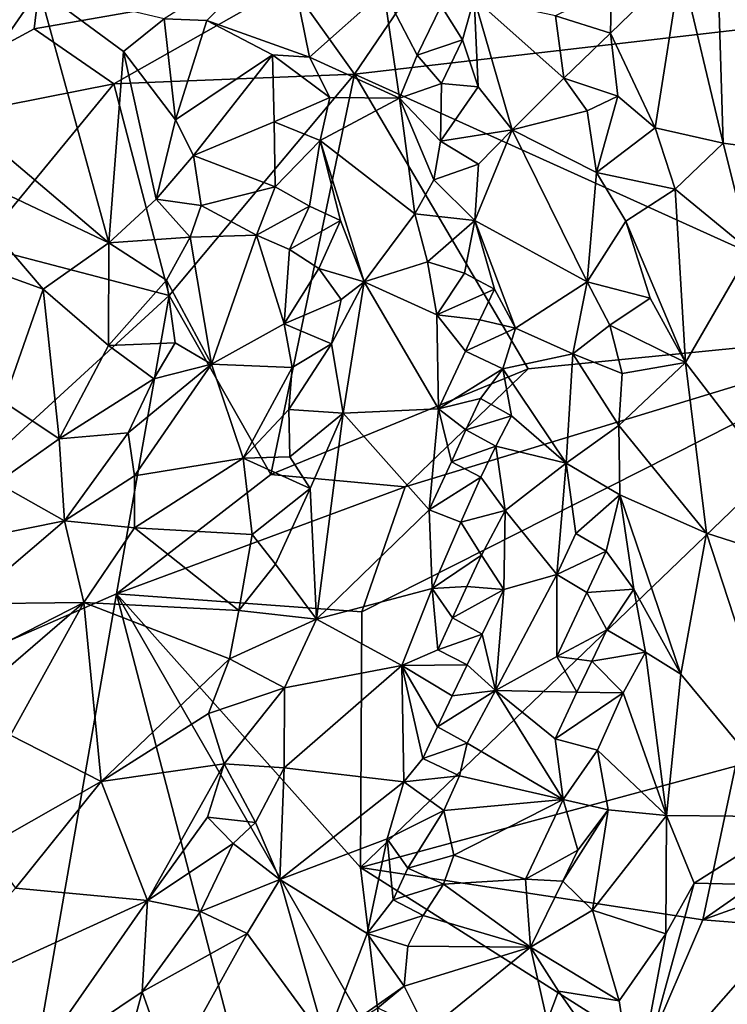
# Model space of a CAD drawing. Units: metres. Extents: x 27.79 to 30.62, y -15.66 to -11.61.
# Drawn here: x 29.21 to 29.41, y -12.9 to -12.61 of the extents above; entities that cross this region are included whole.
import ezdxf

# ---------------------------------------------------------------- set-up
doc = ezdxf.new("R2010")
doc.units = ezdxf.units.M

msp = doc.modelspace()

# ---------------------------------------------------------------- linework, layer by layer
at = {"layer": '1'}
for points in [[(29.30292, -12.62583, -0.22882), (29.28427, -12.59965, -0.22841), (29.39715, -12.48715, -0.2328)], [(29.30292, -12.62583, -0.22882), (29.39715, -12.48715, -0.2328), (29.54178, -12.5981, -0.23377)], [(29.39745, -12.59416, -0.09771), (29.40976, -12.6459, -0.09928), (29.40697, -12.55411, -0.10677)], [(29.40697, -12.55411, -0.10677), (29.40976, -12.6459, -0.09928), (29.44778, -12.65095, -0.11766)], [(29.40697, -12.55411, -0.10677), (29.44778, -12.65095, -0.11766), (29.44832, -12.58316, -0.1243)], [(29.15014, -12.64509, -0.22819), (29.17459, -12.59085, -0.22318), (29.21572, -12.56541, -0.2229)], [(29.15014, -12.64509, -0.22819), (29.21572, -12.56541, -0.2229), (29.21003, -12.61273, -0.2237)], [(29.21003, -12.61273, -0.2237), (29.21572, -12.56541, -0.2229), (29.28427, -12.59965, -0.22841)], [(29.24772, -12.60984, -0.10013), (29.26007, -12.61032, -0.09961), (29.2831, -12.58752, -0.09577)], [(29.26007, -12.61032, -0.09961), (29.28986, -12.62094, -0.09502), (29.2831, -12.58752, -0.09577)], [(29.2831, -12.58752, -0.09577), (29.28986, -12.62094, -0.09502), (29.3114, -12.60176, -0.10389)], [(29.37737, -12.60096, -0.09171), (29.37703, -12.614, -0.09145), (29.39745, -12.59416, -0.09771)], [(29.37703, -12.614, -0.09145), (29.39002, -12.64141, -0.09297), (29.39745, -12.59416, -0.09771)], [(29.39745, -12.59416, -0.09771), (29.39002, -12.64141, -0.09297), (29.40976, -12.6459, -0.09928)], [(29.18087, -12.59811, -0.08307), (29.18687, -12.63682, -0.08891), (29.21147, -12.60126, -0.09082)], [(29.23316, -12.62864, -0.22511), (29.21003, -12.61273, -0.2237), (29.28427, -12.59965, -0.22841)], [(29.30292, -12.62583, -0.22882), (29.23316, -12.62864, -0.22511), (29.28427, -12.59965, -0.22841)], [(29.46668, -12.7, -0.23217), (29.30292, -12.62583, -0.22882), (29.54178, -12.5981, -0.23377)], [(29.18687, -12.63682, -0.08891), (29.23167, -12.67479, -0.10865), (29.21147, -12.60126, -0.09082)], [(29.21147, -12.60126, -0.09082), (29.23167, -12.67479, -0.10865), (29.23597, -12.61928, -0.09921)], [(29.21147, -12.60126, -0.09082), (29.23597, -12.61928, -0.09921), (29.24772, -12.60984, -0.10013)], [(29.28986, -12.62094, -0.09502), (29.31589, -12.6328, -0.10511), (29.3114, -12.60176, -0.10389)], [(29.3114, -12.60176, -0.10389), (29.31589, -12.6328, -0.10511), (29.32102, -12.62033, -0.10583)], [(29.3114, -12.60176, -0.10389), (29.32102, -12.62033, -0.10583), (29.32804, -12.60611, -0.10498)], [(29.36116, -12.60894, -0.09373), (29.37703, -12.614, -0.09145), (29.37737, -12.60096, -0.09171)], [(29.32804, -12.60611, -0.10498), (29.32102, -12.62033, -0.10583), (29.33416, -12.61591, -0.10455)], [(29.32804, -12.60611, -0.10498), (29.33416, -12.61591, -0.10455), (29.33757, -12.60385, -0.10218)], [(29.33416, -12.61591, -0.10455), (29.33876, -12.62957, -0.10466), (29.33757, -12.60385, -0.10218)], [(29.33876, -12.62957, -0.10466), (29.34853, -12.64205, -0.10215), (29.33757, -12.60385, -0.10218)], [(29.33757, -12.60385, -0.10218), (29.34853, -12.64205, -0.10215), (29.36354, -12.62705, -0.09434)], [(29.36116, -12.60894, -0.09373), (29.33757, -12.60385, -0.10218), (29.36354, -12.62705, -0.09434)], [(29.36116, -12.60894, -0.09373), (29.36354, -12.62705, -0.09434), (29.37703, -12.614, -0.09145)], [(29.23597, -12.61928, -0.09921), (29.25097, -12.63909, -0.10373), (29.24772, -12.60984, -0.10013)], [(29.24772, -12.60984, -0.10013), (29.25097, -12.63909, -0.10373), (29.26007, -12.61032, -0.09961)], [(29.25097, -12.63909, -0.10373), (29.27912, -12.62024, -0.09619), (29.26007, -12.61032, -0.09961)], [(29.26007, -12.61032, -0.09961), (29.27912, -12.62024, -0.09619), (29.28986, -12.62094, -0.09502)], [(29.23316, -12.62864, -0.22511), (29.15014, -12.64509, -0.22819), (29.21003, -12.61273, -0.2237)], [(29.36354, -12.62705, -0.09434), (29.37923, -12.63227, -0.0918), (29.37703, -12.614, -0.09145)], [(29.37703, -12.614, -0.09145), (29.37923, -12.63227, -0.0918), (29.39002, -12.64141, -0.09297)], [(29.32102, -12.62033, -0.10583), (29.32807, -12.62858, -0.10659), (29.33416, -12.61591, -0.10455)], [(29.32807, -12.62858, -0.10659), (29.33876, -12.62957, -0.10466), (29.33416, -12.61591, -0.10455)], [(29.23597, -12.61928, -0.09921), (29.23167, -12.67479, -0.10865), (29.24537, -12.6621, -0.10688)], [(29.25097, -12.63909, -0.10373), (29.23597, -12.61928, -0.09921), (29.24537, -12.6621, -0.10688)], [(29.27912, -12.62024, -0.09619), (29.25097, -12.63909, -0.10373), (29.25624, -12.64945, -0.1046)], [(29.27912, -12.62024, -0.09619), (29.25624, -12.64945, -0.1046), (29.27958, -12.63964, -0.09663)], [(29.27912, -12.62024, -0.09619), (29.27958, -12.63964, -0.09663), (29.29575, -12.63262, -0.09638)], [(29.27912, -12.62024, -0.09619), (29.29575, -12.63262, -0.09638), (29.28986, -12.62094, -0.09502)], [(29.31589, -12.6328, -0.10511), (29.32807, -12.62858, -0.10659), (29.32102, -12.62033, -0.10583)], [(29.28986, -12.62094, -0.09502), (29.29575, -12.63262, -0.09638), (29.31589, -12.6328, -0.10511)], [(29.24918, -12.68999, -0.22792), (29.23316, -12.62864, -0.22511), (29.30292, -12.62583, -0.22882)], [(29.24918, -12.68999, -0.22792), (29.30292, -12.62583, -0.22882), (29.27859, -12.74193, -0.22895)], [(29.27859, -12.74193, -0.22895), (29.30292, -12.62583, -0.22882), (29.35318, -12.71132, -0.22926)], [(29.35318, -12.71132, -0.22926), (29.30292, -12.62583, -0.22882), (29.46668, -12.7, -0.23217)], [(29.19443, -12.67573, -0.22818), (29.15014, -12.64509, -0.22819), (29.23316, -12.62864, -0.22511)], [(29.19443, -12.67573, -0.22818), (29.23316, -12.62864, -0.22511), (29.24918, -12.68999, -0.22792)], [(29.31589, -12.6328, -0.10511), (29.32782, -12.64527, -0.10778), (29.32807, -12.62858, -0.10659)], [(29.32807, -12.62858, -0.10659), (29.32782, -12.64527, -0.10778), (29.33876, -12.62957, -0.10466)], [(29.36354, -12.62705, -0.09434), (29.34853, -12.64205, -0.10215), (29.37029, -12.63647, -0.09305)], [(29.36354, -12.62705, -0.09434), (29.37029, -12.63647, -0.09305), (29.37923, -12.63227, -0.0918)], [(29.33876, -12.62957, -0.10466), (29.32782, -12.64527, -0.10778), (29.34853, -12.64205, -0.10215)], [(29.37029, -12.63647, -0.09305), (29.37301, -12.65439, -0.09262), (29.37923, -12.63227, -0.0918)], [(29.37923, -12.63227, -0.0918), (29.37301, -12.65439, -0.09262), (29.39002, -12.64141, -0.09297)], [(29.27958, -12.63964, -0.09663), (29.29295, -12.64513, -0.09563), (29.29575, -12.63262, -0.09638)], [(29.29575, -12.63262, -0.09638), (29.29295, -12.64513, -0.09563), (29.31589, -12.6328, -0.10511)], [(29.31589, -12.6328, -0.10511), (29.29295, -12.64513, -0.09563), (29.32035, -12.66634, -0.10576)], [(29.32782, -12.64527, -0.10778), (29.31589, -12.6328, -0.10511), (29.32585, -12.65651, -0.10745)], [(29.31589, -12.6328, -0.10511), (29.32035, -12.66634, -0.10576), (29.32585, -12.65651, -0.10745)], [(29.18687, -12.63682, -0.08891), (29.18032, -12.65039, -0.08991), (29.23167, -12.67479, -0.10865)], [(29.34853, -12.64205, -0.10215), (29.37301, -12.65439, -0.09262), (29.37029, -12.63647, -0.09305)], [(29.25097, -12.63909, -0.10373), (29.24537, -12.6621, -0.10688), (29.25624, -12.64945, -0.1046)], [(29.25624, -12.64945, -0.1046), (29.27989, -12.65852, -0.09714), (29.27958, -12.63964, -0.09663)], [(29.27958, -12.63964, -0.09663), (29.27989, -12.65852, -0.09714), (29.29295, -12.64513, -0.09563)], [(29.32782, -12.64527, -0.10778), (29.33884, -12.65194, -0.10678), (29.34853, -12.64205, -0.10215)], [(29.33884, -12.65194, -0.10678), (29.33778, -12.66824, -0.10823), (29.34853, -12.64205, -0.10215)], [(29.34853, -12.64205, -0.10215), (29.33778, -12.66824, -0.10823), (29.37035, -12.68609, -0.09591)], [(29.34853, -12.64205, -0.10215), (29.37035, -12.68609, -0.09591), (29.37301, -12.65439, -0.09262)], [(29.39002, -12.64141, -0.09297), (29.37301, -12.65439, -0.09262), (29.39577, -12.65918, -0.09426)], [(29.39002, -12.64141, -0.09297), (29.39577, -12.65918, -0.09426), (29.40976, -12.6459, -0.09928)], [(29.27989, -12.65852, -0.09714), (29.28987, -12.66411, -0.09587), (29.29295, -12.64513, -0.09563)], [(29.29295, -12.64513, -0.09563), (29.28987, -12.66411, -0.09587), (29.29881, -12.66833, -0.09703)], [(29.29295, -12.64513, -0.09563), (29.29881, -12.66833, -0.09703), (29.30566, -12.6861, -0.09875)], [(29.29295, -12.64513, -0.09563), (29.30566, -12.6861, -0.09875), (29.32035, -12.66634, -0.10576)], [(29.32782, -12.64527, -0.10778), (29.32585, -12.65651, -0.10745), (29.33884, -12.65194, -0.10678)], [(29.40976, -12.6459, -0.09928), (29.39577, -12.65918, -0.09426), (29.41754, -12.67707, -0.1017)], [(29.40976, -12.6459, -0.09928), (29.41754, -12.67707, -0.1017), (29.44778, -12.65095, -0.11766)], [(29.25624, -12.64945, -0.1046), (29.24537, -12.6621, -0.10688), (29.25846, -12.66398, -0.10536)], [(29.25624, -12.64945, -0.1046), (29.25846, -12.66398, -0.10536), (29.27989, -12.65852, -0.09714)], [(29.18032, -12.65039, -0.08991), (29.18909, -12.67973, -0.09947), (29.21263, -12.68815, -0.10836)], [(29.18032, -12.65039, -0.08991), (29.21263, -12.68815, -0.10836), (29.23167, -12.67479, -0.10865)], [(29.32585, -12.65651, -0.10745), (29.33778, -12.66824, -0.10823), (29.33884, -12.65194, -0.10678)], [(29.37301, -12.65439, -0.09262), (29.37035, -12.68609, -0.09591), (29.38156, -12.66846, -0.09268)], [(29.37301, -12.65439, -0.09262), (29.38156, -12.66846, -0.09268), (29.39577, -12.65918, -0.09426)], [(29.32585, -12.65651, -0.10745), (29.32035, -12.66634, -0.10576), (29.33778, -12.66824, -0.10823)], [(29.27989, -12.65852, -0.09714), (29.25846, -12.66398, -0.10536), (29.27449, -12.67256, -0.09941)], [(29.27989, -12.65852, -0.09714), (29.27449, -12.67256, -0.09941), (29.28987, -12.66411, -0.09587)], [(29.38156, -12.66846, -0.09268), (29.39877, -12.70948, -0.09589), (29.39577, -12.65918, -0.09426)], [(29.39577, -12.65918, -0.09426), (29.39877, -12.70948, -0.09589), (29.41754, -12.67707, -0.1017)], [(29.24537, -12.6621, -0.10688), (29.23167, -12.67479, -0.10865), (29.2553, -12.67309, -0.10707)], [(29.24537, -12.6621, -0.10688), (29.2553, -12.67309, -0.10707), (29.25846, -12.66398, -0.10536)], [(29.25846, -12.66398, -0.10536), (29.2553, -12.67309, -0.10707), (29.27449, -12.67256, -0.09941)], [(29.27449, -12.67256, -0.09941), (29.28408, -12.67673, -0.0967), (29.28987, -12.66411, -0.09587)], [(29.28987, -12.66411, -0.09587), (29.28408, -12.67673, -0.0967), (29.29881, -12.66833, -0.09703)], [(29.32035, -12.66634, -0.10576), (29.30566, -12.6861, -0.09875), (29.32399, -12.68023, -0.10671)], [(29.32035, -12.66634, -0.10576), (29.32399, -12.68023, -0.10671), (29.33778, -12.66824, -0.10823)], [(29.28408, -12.67673, -0.0967), (29.29252, -12.68224, -0.09613), (29.29881, -12.66833, -0.09703)], [(29.29881, -12.66833, -0.09703), (29.29252, -12.68224, -0.09613), (29.30566, -12.6861, -0.09875)], [(29.32399, -12.68023, -0.10671), (29.33476, -12.68352, -0.10856), (29.33778, -12.66824, -0.10823)], [(29.33476, -12.68352, -0.10856), (29.34343, -12.6882, -0.10775), (29.33778, -12.66824, -0.10823)], [(29.33778, -12.66824, -0.10823), (29.34343, -12.6882, -0.10775), (29.34953, -12.69946, -0.10625)], [(29.33778, -12.66824, -0.10823), (29.34953, -12.69946, -0.10625), (29.37035, -12.68609, -0.09591)], [(29.38156, -12.66846, -0.09268), (29.37035, -12.68609, -0.09591), (29.3886, -12.69078, -0.09427)], [(29.38156, -12.66846, -0.09268), (29.3886, -12.69078, -0.09427), (29.39877, -12.70948, -0.09589)], [(29.23167, -12.67479, -0.10865), (29.21263, -12.68815, -0.10836), (29.23154, -12.70451, -0.11481)], [(29.23167, -12.67479, -0.10865), (29.23154, -12.70451, -0.11481), (29.24836, -12.68554, -0.11032)], [(29.23167, -12.67479, -0.10865), (29.24836, -12.68554, -0.11032), (29.2553, -12.67309, -0.10707)], [(29.2553, -12.67309, -0.10707), (29.24836, -12.68554, -0.11032), (29.26148, -12.70989, -0.10733)], [(29.2553, -12.67309, -0.10707), (29.26148, -12.70989, -0.10733), (29.27449, -12.67256, -0.09941)], [(29.27449, -12.67256, -0.09941), (29.26148, -12.70989, -0.10733), (29.28247, -12.69825, -0.09787)], [(29.27449, -12.67256, -0.09941), (29.28247, -12.69825, -0.09787), (29.28408, -12.67673, -0.0967)], [(29.08294, -12.84247, -0.22925), (29.19443, -12.67573, -0.22818), (29.24918, -12.68999, -0.22792)], [(29.28408, -12.67673, -0.0967), (29.28247, -12.69825, -0.09787), (29.29252, -12.68224, -0.09613)], [(29.41754, -12.67707, -0.1017), (29.39877, -12.70948, -0.09589), (29.4471, -12.77244, -0.11449)], [(29.18909, -12.67973, -0.09947), (29.20125, -12.72085, -0.11503), (29.21263, -12.68815, -0.10836)], [(29.32399, -12.68023, -0.10671), (29.30566, -12.6861, -0.09875), (29.32677, -12.69564, -0.10762)], [(29.32399, -12.68023, -0.10671), (29.32677, -12.69564, -0.10762), (29.33476, -12.68352, -0.10856)], [(29.29252, -12.68224, -0.09613), (29.28247, -12.69825, -0.09787), (29.29897, -12.69117, -0.09719)], [(29.29252, -12.68224, -0.09613), (29.29897, -12.69117, -0.09719), (29.30566, -12.6861, -0.09875)], [(29.33476, -12.68352, -0.10856), (29.32677, -12.69564, -0.10762), (29.34343, -12.6882, -0.10775)], [(29.24836, -12.68554, -0.11032), (29.23154, -12.70451, -0.11481), (29.25093, -12.70376, -0.11164)], [(29.25093, -12.70376, -0.11164), (29.26148, -12.70989, -0.10733), (29.24836, -12.68554, -0.11032)], [(29.30566, -12.6861, -0.09875), (29.29626, -12.70405, -0.09724), (29.29958, -12.72417, -0.09872)], [(29.29626, -12.70405, -0.09724), (29.30566, -12.6861, -0.09875), (29.29897, -12.69117, -0.09719)], [(29.30566, -12.6861, -0.09875), (29.29958, -12.72417, -0.09872), (29.3272, -12.72292, -0.10814)], [(29.30566, -12.6861, -0.09875), (29.3272, -12.72292, -0.10814), (29.32677, -12.69564, -0.10762)], [(29.37035, -12.68609, -0.09591), (29.34953, -12.69946, -0.10625), (29.36613, -12.70698, -0.09869)], [(29.37035, -12.68609, -0.09591), (29.36613, -12.70698, -0.09869), (29.3769, -12.69858, -0.09505)], [(29.37035, -12.68609, -0.09591), (29.3769, -12.69858, -0.09505), (29.3886, -12.69078, -0.09427)], [(29.21263, -12.68815, -0.10836), (29.20125, -12.72085, -0.11503), (29.21727, -12.7316, -0.11873)], [(29.21727, -12.7316, -0.11873), (29.23154, -12.70451, -0.11481), (29.21263, -12.68815, -0.10836)], [(29.32677, -12.69564, -0.10762), (29.33919, -12.69709, -0.10895), (29.34343, -12.6882, -0.10775)], [(29.34953, -12.69946, -0.10625), (29.34343, -12.6882, -0.10775), (29.33919, -12.69709, -0.10895)], [(29.08294, -12.84247, -0.22925), (29.24918, -12.68999, -0.22792), (29.23395, -12.77655, -0.23026)], [(29.23395, -12.77655, -0.23026), (29.24918, -12.68999, -0.22792), (29.27859, -12.74193, -0.22895)], [(29.28247, -12.69825, -0.09787), (29.29626, -12.70405, -0.09724), (29.29897, -12.69117, -0.09719)], [(29.3769, -12.69858, -0.09505), (29.39877, -12.70948, -0.09589), (29.3886, -12.69078, -0.09427)], [(29.3272, -12.72292, -0.10814), (29.33501, -12.70621, -0.10903), (29.32677, -12.69564, -0.10762)], [(29.32677, -12.69564, -0.10762), (29.33501, -12.70621, -0.10903), (29.33919, -12.69709, -0.10895)], [(29.33919, -12.69709, -0.10895), (29.33501, -12.70621, -0.10903), (29.34953, -12.69946, -0.10625)], [(29.28478, -12.7109, -0.09756), (29.28247, -12.69825, -0.09787), (29.26148, -12.70989, -0.10733)], [(29.28247, -12.69825, -0.09787), (29.28478, -12.7109, -0.09756), (29.29626, -12.70405, -0.09724)], [(29.46668, -12.7, -0.23217), (29.30464, -12.85587, -0.22771), (29.30505, -12.78172, -0.22843)], [(29.30464, -12.85587, -0.22771), (29.46668, -12.7, -0.23217), (29.4133, -12.82645, -0.23012)], [(29.30505, -12.78172, -0.22843), (29.31752, -12.74546, -0.22835), (29.46668, -12.7, -0.23217)], [(29.31752, -12.74546, -0.22835), (29.35318, -12.71132, -0.22926), (29.46668, -12.7, -0.23217)], [(29.33501, -12.70621, -0.10903), (29.34586, -12.71129, -0.10793), (29.34953, -12.69946, -0.10625)], [(29.34586, -12.71129, -0.10793), (29.36613, -12.70698, -0.09869), (29.34953, -12.69946, -0.10625)], [(29.3769, -12.69858, -0.09505), (29.36613, -12.70698, -0.09869), (29.38049, -12.71268, -0.09471)], [(29.38049, -12.71268, -0.09471), (29.39877, -12.70948, -0.09589), (29.3769, -12.69858, -0.09505)], [(29.23154, -12.70451, -0.11481), (29.21727, -12.7316, -0.11873), (29.24468, -12.71421, -0.11428)], [(29.23154, -12.70451, -0.11481), (29.24468, -12.71421, -0.11428), (29.25093, -12.70376, -0.11164)], [(29.25093, -12.70376, -0.11164), (29.24468, -12.71421, -0.11428), (29.26148, -12.70989, -0.10733)], [(29.28478, -12.7109, -0.09756), (29.28382, -12.72306, -0.09848), (29.29626, -12.70405, -0.09724)], [(29.28382, -12.72306, -0.09848), (29.29958, -12.72417, -0.09872), (29.29626, -12.70405, -0.09724)], [(29.33501, -12.70621, -0.10903), (29.3272, -12.72292, -0.10814), (29.34586, -12.71129, -0.10793)], [(29.34586, -12.71129, -0.10793), (29.36424, -12.73861, -0.09859), (29.36613, -12.70698, -0.09869)], [(29.36613, -12.70698, -0.09869), (29.36424, -12.73861, -0.09859), (29.37944, -12.72771, -0.09434)], [(29.36613, -12.70698, -0.09869), (29.37944, -12.72771, -0.09434), (29.38049, -12.71268, -0.09471)], [(29.23731, -12.72982, -0.117), (29.23915, -12.74227, -0.11651), (29.26148, -12.70989, -0.10733)], [(29.24468, -12.71421, -0.11428), (29.23731, -12.72982, -0.117), (29.26148, -12.70989, -0.10733)], [(29.26148, -12.70989, -0.10733), (29.23915, -12.74227, -0.11651), (29.27064, -12.73719, -0.10236)], [(29.26148, -12.70989, -0.10733), (29.27064, -12.73719, -0.10236), (29.28478, -12.7109, -0.09756)], [(29.28478, -12.7109, -0.09756), (29.27064, -12.73719, -0.10236), (29.28382, -12.72306, -0.09848)], [(29.27859, -12.74193, -0.22895), (29.35318, -12.71132, -0.22926), (29.31752, -12.74546, -0.22835)], [(29.3272, -12.72292, -0.10814), (29.33941, -12.71986, -0.10915), (29.34586, -12.71129, -0.10793)], [(29.33941, -12.71986, -0.10915), (29.34841, -12.72491, -0.10684), (29.34586, -12.71129, -0.10793)], [(29.34586, -12.71129, -0.10793), (29.34841, -12.72491, -0.10684), (29.36424, -12.73861, -0.09859)], [(29.38049, -12.71268, -0.09471), (29.37944, -12.72771, -0.09434), (29.39877, -12.70948, -0.09589)], [(29.39877, -12.70948, -0.09589), (29.37944, -12.72771, -0.09434), (29.4049, -12.7589, -0.09755)], [(29.39877, -12.70948, -0.09589), (29.4049, -12.7589, -0.09755), (29.4471, -12.77244, -0.11449)], [(29.21727, -12.7316, -0.11873), (29.23731, -12.72982, -0.117), (29.24468, -12.71421, -0.11428)], [(29.3272, -12.72292, -0.10814), (29.33517, -12.72901, -0.10944), (29.33941, -12.71986, -0.10915)], [(29.33941, -12.71986, -0.10915), (29.33517, -12.72901, -0.10944), (29.34841, -12.72491, -0.10684)], [(29.20125, -12.72085, -0.11503), (29.19923, -12.74434, -0.12019), (29.21727, -12.7316, -0.11873)], [(29.27064, -12.73719, -0.10236), (29.28417, -12.73682, -0.09877), (29.28382, -12.72306, -0.09848)], [(29.28382, -12.72306, -0.09848), (29.28417, -12.73682, -0.09877), (29.29958, -12.72417, -0.09872)], [(29.3272, -12.72292, -0.10814), (29.29958, -12.72417, -0.09872), (29.3245, -12.7522, -0.10913)], [(29.3272, -12.72292, -0.10814), (29.3245, -12.7522, -0.10913), (29.33099, -12.73826, -0.10941)], [(29.3272, -12.72292, -0.10814), (29.33099, -12.73826, -0.10941), (29.33517, -12.72901, -0.10944)], [(29.28417, -12.73682, -0.09877), (29.29007, -12.74599, -0.09911), (29.29958, -12.72417, -0.09872)], [(29.29958, -12.72417, -0.09872), (29.29007, -12.74599, -0.09911), (29.29186, -12.78384, -0.10147)], [(29.29958, -12.72417, -0.09872), (29.29186, -12.78384, -0.10147), (29.3245, -12.7522, -0.10913)], [(29.33517, -12.72901, -0.10944), (29.34386, -12.73371, -0.10842), (29.34841, -12.72491, -0.10684)], [(29.34841, -12.72491, -0.10684), (29.34386, -12.73371, -0.10842), (29.36424, -12.73861, -0.09859)], [(29.33517, -12.72901, -0.10944), (29.33099, -12.73826, -0.10941), (29.34386, -12.73371, -0.10842)], [(29.36424, -12.73861, -0.09859), (29.37978, -12.74781, -0.09385), (29.37944, -12.72771, -0.09434)], [(29.37944, -12.72771, -0.09434), (29.37978, -12.74781, -0.09385), (29.4049, -12.7589, -0.09755)], [(29.19923, -12.74434, -0.12019), (29.21882, -12.7553, -0.1211), (29.21727, -12.7316, -0.11873)], [(29.21727, -12.7316, -0.11873), (29.21882, -12.7553, -0.1211), (29.23731, -12.72982, -0.117)], [(29.23731, -12.72982, -0.117), (29.21882, -12.7553, -0.1211), (29.23915, -12.74227, -0.11651)], [(29.33099, -12.73826, -0.10941), (29.33946, -12.74264, -0.10956), (29.34386, -12.73371, -0.10842)], [(29.34386, -12.73371, -0.10842), (29.33946, -12.74264, -0.10956), (29.34656, -12.75238, -0.10768)], [(29.34386, -12.73371, -0.10842), (29.34656, -12.75238, -0.10768), (29.36424, -12.73861, -0.09859)], [(29.23915, -12.74227, -0.11651), (29.23913, -12.75733, -0.11592), (29.27064, -12.73719, -0.10236)], [(29.23913, -12.75733, -0.11592), (29.27324, -12.7593, -0.10131), (29.27064, -12.73719, -0.10236)], [(29.27064, -12.73719, -0.10236), (29.29007, -12.74599, -0.09911), (29.28417, -12.73682, -0.09877)], [(29.27064, -12.73719, -0.10236), (29.27324, -12.7593, -0.10131), (29.29007, -12.74599, -0.09911)], [(29.33099, -12.73826, -0.10941), (29.3245, -12.7522, -0.10913), (29.33946, -12.74264, -0.10956)], [(29.36424, -12.73861, -0.09859), (29.34656, -12.75238, -0.10768), (29.36149, -12.77088, -0.09966)], [(29.36424, -12.73861, -0.09859), (29.36149, -12.77088, -0.09966), (29.36699, -12.75905, -0.09722)], [(29.36424, -12.73861, -0.09859), (29.36699, -12.75905, -0.09722), (29.37978, -12.74781, -0.09385)], [(29.21882, -12.7553, -0.1211), (29.23913, -12.75733, -0.11592), (29.23915, -12.74227, -0.11651)], [(29.23395, -12.77655, -0.23026), (29.27859, -12.74193, -0.22895), (29.31752, -12.74546, -0.22835)], [(29.3245, -12.7522, -0.10913), (29.33368, -12.75571, -0.11046), (29.33946, -12.74264, -0.10956)], [(29.33946, -12.74264, -0.10956), (29.33368, -12.75571, -0.11046), (29.34656, -12.75238, -0.10768)], [(29.19923, -12.74434, -0.12019), (29.19715, -12.75972, -0.12322), (29.21882, -12.7553, -0.1211)], [(29.31752, -12.74546, -0.22835), (29.30505, -12.78172, -0.22843), (29.23395, -12.77655, -0.23026)], [(29.27324, -12.7593, -0.10131), (29.28003, -12.76787, -0.1002), (29.29007, -12.74599, -0.09911)], [(29.29007, -12.74599, -0.09911), (29.28003, -12.76787, -0.1002), (29.29186, -12.78384, -0.10147)], [(29.36699, -12.75905, -0.09722), (29.3758, -12.76413, -0.0946), (29.37978, -12.74781, -0.09385)], [(29.3758, -12.76413, -0.0946), (29.38379, -12.77514, -0.09409), (29.37978, -12.74781, -0.09385)], [(29.37978, -12.74781, -0.09385), (29.38379, -12.77514, -0.09409), (29.39748, -12.7998, -0.09698)], [(29.37978, -12.74781, -0.09385), (29.39748, -12.7998, -0.09698), (29.4049, -12.7589, -0.09755)], [(29.3245, -12.7522, -0.10913), (29.29186, -12.78384, -0.10147), (29.32542, -12.77492, -0.11049)], [(29.3245, -12.7522, -0.10913), (29.32542, -12.77492, -0.11049), (29.33368, -12.75571, -0.11046)], [(29.33368, -12.75571, -0.11046), (29.33964, -12.76534, -0.11027), (29.34656, -12.75238, -0.10768)], [(29.34656, -12.75238, -0.10768), (29.33964, -12.76534, -0.11027), (29.34617, -12.77523, -0.10794)], [(29.34656, -12.75238, -0.10768), (29.34617, -12.77523, -0.10794), (29.36149, -12.77088, -0.09966)], [(29.19715, -12.75972, -0.12322), (29.19061, -12.77939, -0.12739), (29.21882, -12.7553, -0.1211)], [(29.19061, -12.77939, -0.12739), (29.22441, -12.77902, -0.11999), (29.21882, -12.7553, -0.1211)], [(29.21882, -12.7553, -0.1211), (29.22441, -12.77902, -0.11999), (29.23913, -12.75733, -0.11592)], [(29.22441, -12.77902, -0.11999), (29.26938, -12.78136, -0.1017), (29.23913, -12.75733, -0.11592)], [(29.23913, -12.75733, -0.11592), (29.26938, -12.78136, -0.1017), (29.27324, -12.7593, -0.10131)], [(29.33368, -12.75571, -0.11046), (29.32542, -12.77492, -0.11049), (29.33964, -12.76534, -0.11027)], [(29.27324, -12.7593, -0.10131), (29.26938, -12.78136, -0.1017), (29.28003, -12.76787, -0.1002)], [(29.36699, -12.75905, -0.09722), (29.36149, -12.77088, -0.09966), (29.3758, -12.76413, -0.0946)], [(29.4049, -12.7589, -0.09755), (29.39748, -12.7998, -0.09698), (29.43176, -12.84114, -0.11337)], [(29.4049, -12.7589, -0.09755), (29.43176, -12.84114, -0.11337), (29.4471, -12.77244, -0.11449)], [(29.32542, -12.77492, -0.11049), (29.33543, -12.77436, -0.11109), (29.33964, -12.76534, -0.11027)], [(29.33964, -12.76534, -0.11027), (29.33543, -12.77436, -0.11109), (29.34617, -12.77523, -0.10794)], [(29.36149, -12.77088, -0.09966), (29.37022, -12.77612, -0.09587), (29.3758, -12.76413, -0.0946)], [(29.3758, -12.76413, -0.0946), (29.37022, -12.77612, -0.09587), (29.38379, -12.77514, -0.09409)], [(29.28003, -12.76787, -0.1002), (29.26938, -12.78136, -0.1017), (29.29186, -12.78384, -0.10147)], [(29.34617, -12.77523, -0.10794), (29.34373, -12.80456, -0.10907), (29.36149, -12.77088, -0.09966)], [(29.36149, -12.77088, -0.09966), (29.34373, -12.80456, -0.10907), (29.36149, -12.79472, -0.09933)], [(29.36149, -12.77088, -0.09966), (29.36149, -12.79472, -0.09933), (29.37022, -12.77612, -0.09587)], [(29.29186, -12.78384, -0.10147), (29.31658, -12.79732, -0.11018), (29.32542, -12.77492, -0.11049)], [(29.31658, -12.79732, -0.11018), (29.32703, -12.79275, -0.11178), (29.32542, -12.77492, -0.11049)], [(29.32542, -12.77492, -0.11049), (29.33127, -12.78351, -0.11165), (29.33543, -12.77436, -0.11109)], [(29.32703, -12.79275, -0.11178), (29.33127, -12.78351, -0.11165), (29.32542, -12.77492, -0.11049)], [(29.33543, -12.77436, -0.11109), (29.33127, -12.78351, -0.11165), (29.34617, -12.77523, -0.10794)], [(29.20704, -12.93076, -0.22913), (29.08294, -12.84247, -0.22925), (29.23395, -12.77655, -0.23026)], [(29.23395, -12.77655, -0.23026), (29.3039, -13.04544, -0.22617), (29.20704, -12.93076, -0.22913)], [(29.30464, -12.85587, -0.22771), (29.31127, -12.91095, -0.22736), (29.23395, -12.77655, -0.23026)], [(29.30464, -12.85587, -0.22771), (29.23395, -12.77655, -0.23026), (29.30505, -12.78172, -0.22843)], [(29.3039, -13.04544, -0.22617), (29.23395, -12.77655, -0.23026), (29.31127, -12.91095, -0.22736)], [(29.33127, -12.78351, -0.11165), (29.33991, -12.78818, -0.11056), (29.34617, -12.77523, -0.10794)], [(29.33991, -12.78818, -0.11056), (29.34373, -12.80456, -0.10907), (29.34617, -12.77523, -0.10794)], [(29.37022, -12.77612, -0.09587), (29.36149, -12.79472, -0.09933), (29.37598, -12.78698, -0.09459)], [(29.37022, -12.77612, -0.09587), (29.37598, -12.78698, -0.09459), (29.38379, -12.77514, -0.09409)], [(29.37598, -12.78698, -0.09459), (29.3872, -12.79345, -0.09451), (29.38379, -12.77514, -0.09409)], [(29.38379, -12.77514, -0.09409), (29.3872, -12.79345, -0.09451), (29.39748, -12.7998, -0.09698)], [(29.19061, -12.77939, -0.12739), (29.17489, -12.80434, -0.13265), (29.22441, -12.77902, -0.11999)], [(29.17489, -12.80434, -0.13265), (29.19975, -12.80026, -0.12597), (29.22441, -12.77902, -0.11999)], [(29.19975, -12.80026, -0.12597), (29.20319, -12.8175, -0.12323), (29.22441, -12.77902, -0.11999)], [(29.20319, -12.8175, -0.12323), (29.2295, -12.83089, -0.11213), (29.22441, -12.77902, -0.11999)], [(29.22441, -12.77902, -0.11999), (29.2295, -12.83089, -0.11213), (29.26668, -12.79536, -0.1021)], [(29.22441, -12.77902, -0.11999), (29.26668, -12.79536, -0.1021), (29.26938, -12.78136, -0.1017)], [(29.26938, -12.78136, -0.1017), (29.26668, -12.79536, -0.1021), (29.29186, -12.78384, -0.10147)], [(29.33127, -12.78351, -0.11165), (29.32703, -12.79275, -0.11178), (29.33991, -12.78818, -0.11056)], [(29.26668, -12.79536, -0.1021), (29.28261, -12.80377, -0.10093), (29.29186, -12.78384, -0.10147)], [(29.29186, -12.78384, -0.10147), (29.28261, -12.80377, -0.10093), (29.31658, -12.79732, -0.11018)], [(29.32703, -12.79275, -0.11178), (29.33555, -12.79705, -0.11194), (29.33991, -12.78818, -0.11056)], [(29.33991, -12.78818, -0.11056), (29.33555, -12.79705, -0.11194), (29.34373, -12.80456, -0.10907)], [(29.36149, -12.79472, -0.09933), (29.37168, -12.79603, -0.09533), (29.37598, -12.78698, -0.09459)], [(29.37598, -12.78698, -0.09459), (29.37168, -12.79603, -0.09533), (29.3872, -12.79345, -0.09451)], [(29.32703, -12.79275, -0.11178), (29.31658, -12.79732, -0.11018), (29.33555, -12.79705, -0.11194)], [(29.36149, -12.79472, -0.09933), (29.34373, -12.80456, -0.10907), (29.36734, -12.805, -0.09629)], [(29.36149, -12.79472, -0.09933), (29.36734, -12.805, -0.09629), (29.37168, -12.79603, -0.09533)], [(29.37168, -12.79603, -0.09533), (29.3807, -12.80516, -0.09403), (29.3872, -12.79345, -0.09451)], [(29.3872, -12.79345, -0.09451), (29.3807, -12.80516, -0.09403), (29.3933, -12.84076, -0.09769)], [(29.3872, -12.79345, -0.09451), (29.3933, -12.84076, -0.09769), (29.39748, -12.7998, -0.09698)], [(29.26668, -12.79536, -0.1021), (29.2295, -12.83089, -0.11213), (29.26052, -12.81124, -0.10333)], [(29.26668, -12.79536, -0.1021), (29.26052, -12.81124, -0.10333), (29.28261, -12.80377, -0.10093)], [(29.28261, -12.80377, -0.10093), (29.28249, -12.82699, -0.1022), (29.31658, -12.79732, -0.11018)], [(29.31658, -12.79732, -0.11018), (29.28249, -12.82699, -0.1022), (29.31717, -12.83105, -0.1137)], [(29.31658, -12.79732, -0.11018), (29.33115, -12.80603, -0.1128), (29.33555, -12.79705, -0.11194)], [(29.31658, -12.79732, -0.11018), (29.31717, -12.83105, -0.1137), (29.32272, -12.82421, -0.11394)], [(29.31658, -12.79732, -0.11018), (29.32272, -12.82421, -0.11394), (29.3269, -12.81507, -0.11347)], [(29.31658, -12.79732, -0.11018), (29.3269, -12.81507, -0.11347), (29.33115, -12.80603, -0.1128)], [(29.33555, -12.79705, -0.11194), (29.33115, -12.80603, -0.1128), (29.34373, -12.80456, -0.10907)], [(29.37168, -12.79603, -0.09533), (29.36734, -12.805, -0.09629), (29.3807, -12.80516, -0.09403)], [(29.39748, -12.7998, -0.09698), (29.3933, -12.84076, -0.09769), (29.43176, -12.84114, -0.11337)], [(29.26052, -12.81124, -0.10333), (29.26513, -12.82574, -0.1018), (29.28261, -12.80377, -0.10093)], [(29.26513, -12.82574, -0.1018), (29.28249, -12.82699, -0.1022), (29.28261, -12.80377, -0.10093)], [(29.33115, -12.80603, -0.1128), (29.3269, -12.81507, -0.11347), (29.34373, -12.80456, -0.10907)], [(29.3269, -12.81507, -0.11347), (29.33556, -12.81982, -0.11206), (29.34373, -12.80456, -0.10907)], [(29.34373, -12.80456, -0.10907), (29.33556, -12.81982, -0.11206), (29.36331, -12.83609, -0.09562)], [(29.34373, -12.80456, -0.10907), (29.36331, -12.83609, -0.09562), (29.36108, -12.8185, -0.09799)], [(29.34373, -12.80456, -0.10907), (29.36108, -12.8185, -0.09799), (29.36734, -12.805, -0.09629)], [(29.36734, -12.805, -0.09629), (29.36108, -12.8185, -0.09799), (29.3807, -12.80516, -0.09403)], [(29.36108, -12.8185, -0.09799), (29.3733, -12.82183, -0.09398), (29.3807, -12.80516, -0.09403)], [(29.3807, -12.80516, -0.09403), (29.3733, -12.82183, -0.09398), (29.3933, -12.84076, -0.09769)], [(29.2295, -12.83089, -0.11213), (29.26513, -12.82574, -0.1018), (29.26052, -12.81124, -0.10333)], [(29.48638, -12.81329, -0.23834), (29.40382, -12.87103, -0.22973), (29.4133, -12.82645, -0.23012)], [(29.48638, -12.81329, -0.23834), (29.49365, -12.83887, -0.23984), (29.40382, -12.87103, -0.22973)], [(29.20319, -12.8175, -0.12323), (29.19592, -12.84994, -0.12097), (29.2295, -12.83089, -0.11213)], [(29.3269, -12.81507, -0.11347), (29.32272, -12.82421, -0.11394), (29.33556, -12.81982, -0.11206)], [(29.32272, -12.82421, -0.11394), (29.33333, -12.82931, -0.11285), (29.33556, -12.81982, -0.11206)], [(29.36331, -12.83609, -0.09562), (29.33556, -12.81982, -0.11206), (29.33333, -12.82931, -0.11285)], [(29.36108, -12.8185, -0.09799), (29.36331, -12.83609, -0.09562), (29.3733, -12.82183, -0.09398)], [(29.3733, -12.82183, -0.09398), (29.36331, -12.83609, -0.09562), (29.3764, -12.83916, -0.09455)], [(29.3733, -12.82183, -0.09398), (29.3764, -12.83916, -0.09455), (29.3933, -12.84076, -0.09769)], [(29.2295, -12.83089, -0.11213), (29.24284, -12.86537, -0.10512), (29.26513, -12.82574, -0.1018)], [(29.26513, -12.82574, -0.1018), (29.24284, -12.86537, -0.10512), (29.26029, -12.84124, -0.10256)], [(29.26513, -12.82574, -0.1018), (29.26029, -12.84124, -0.10256), (29.2742, -12.84283, -0.10211)], [(29.26513, -12.82574, -0.1018), (29.2742, -12.84283, -0.10211), (29.28249, -12.82699, -0.1022)], [(29.32272, -12.82421, -0.11394), (29.31717, -12.83105, -0.1137), (29.33333, -12.82931, -0.11285)], [(29.28249, -12.82699, -0.1022), (29.2742, -12.84283, -0.10211), (29.28127, -12.85934, -0.10492)], [(29.28249, -12.82699, -0.1022), (29.28127, -12.85934, -0.10492), (29.31717, -12.83105, -0.1137)], [(29.40382, -12.87103, -0.22973), (29.30464, -12.85587, -0.22771), (29.4133, -12.82645, -0.23012)], [(29.19592, -12.84994, -0.12097), (29.20465, -12.86179, -0.11592), (29.2295, -12.83089, -0.11213)], [(29.2295, -12.83089, -0.11213), (29.20465, -12.86179, -0.11592), (29.24284, -12.86537, -0.10512)], [(29.31717, -12.83105, -0.1137), (29.28127, -12.85934, -0.10492), (29.31238, -12.84756, -0.1136)], [(29.31717, -12.83105, -0.1137), (29.31238, -12.84756, -0.1136), (29.32874, -12.83934, -0.11404)], [(29.31717, -12.83105, -0.1137), (29.32874, -12.83934, -0.11404), (29.33333, -12.82931, -0.11285)], [(29.33333, -12.82931, -0.11285), (29.32874, -12.83934, -0.11404), (29.36331, -12.83609, -0.09562)], [(29.32874, -12.83934, -0.11404), (29.33165, -12.85222, -0.11223), (29.36331, -12.83609, -0.09562)], [(29.36331, -12.83609, -0.09562), (29.33165, -12.85222, -0.11223), (29.3524, -12.85918, -0.1003)], [(29.36331, -12.83609, -0.09562), (29.3524, -12.85918, -0.1003), (29.36759, -12.85083, -0.09544)], [(29.36331, -12.83609, -0.09562), (29.36759, -12.85083, -0.09544), (29.3764, -12.83916, -0.09455)], [(29.31238, -12.84756, -0.1136), (29.31838, -12.85599, -0.11481), (29.32874, -12.83934, -0.11404)], [(29.32874, -12.83934, -0.11404), (29.31838, -12.85599, -0.11481), (29.33165, -12.85222, -0.11223)], [(29.36325, -12.85981, -0.09649), (29.3719, -12.86819, -0.09586), (29.3764, -12.83916, -0.09455)], [(29.36759, -12.85083, -0.09544), (29.36325, -12.85981, -0.09649), (29.3764, -12.83916, -0.09455)], [(29.3719, -12.86819, -0.09586), (29.3933, -12.84076, -0.09769), (29.3764, -12.83916, -0.09455)], [(29.40382, -12.87103, -0.22973), (29.49365, -12.83887, -0.23984), (29.46828, -12.87608, -0.2386)], [(29.20704, -12.93076, -0.22913), (29.06253, -12.91518, -0.22925), (29.08294, -12.84247, -0.22925)], [(29.26029, -12.84124, -0.10256), (29.24284, -12.86537, -0.10512), (29.26775, -12.84883, -0.10214)], [(29.26029, -12.84124, -0.10256), (29.26775, -12.84883, -0.10214), (29.2742, -12.84283, -0.10211)], [(29.26775, -12.84883, -0.10214), (29.28127, -12.85934, -0.10492), (29.2742, -12.84283, -0.10211)], [(29.3933, -12.84076, -0.09769), (29.3719, -12.86819, -0.09586), (29.39314, -12.87511, -0.10056)], [(29.3933, -12.84076, -0.09769), (29.39314, -12.87511, -0.10056), (29.40135, -12.86039, -0.10223)], [(29.40135, -12.86039, -0.10223), (29.43176, -12.84114, -0.11337), (29.3933, -12.84076, -0.09769)], [(29.43176, -12.84114, -0.11337), (29.40135, -12.86039, -0.10223), (29.43839, -12.86122, -0.11805)], [(29.24284, -12.86537, -0.10512), (29.25826, -12.86862, -0.10298), (29.26775, -12.84883, -0.10214)], [(29.25826, -12.86862, -0.10298), (29.28127, -12.85934, -0.10492), (29.26775, -12.84883, -0.10214)], [(29.28127, -12.85934, -0.10492), (29.30655, -12.87496, -0.11569), (29.31238, -12.84756, -0.1136)], [(29.30655, -12.87496, -0.11569), (29.31411, -12.86517, -0.11529), (29.31238, -12.84756, -0.1136)], [(29.31238, -12.84756, -0.1136), (29.31411, -12.86517, -0.11529), (29.31838, -12.85599, -0.11481)], [(29.3524, -12.85918, -0.1003), (29.36325, -12.85981, -0.09649), (29.36759, -12.85083, -0.09544)], [(29.31838, -12.85599, -0.11481), (29.32866, -12.86067, -0.11298), (29.33165, -12.85222, -0.11223)], [(29.32866, -12.86067, -0.11298), (29.3524, -12.85918, -0.1003), (29.33165, -12.85222, -0.11223)], [(29.38773, -12.90851, -0.22924), (29.30464, -12.85587, -0.22771), (29.40382, -12.87103, -0.22973)], [(29.30464, -12.85587, -0.22771), (29.38773, -12.90851, -0.22924), (29.31127, -12.91095, -0.22736)], [(29.31411, -12.86517, -0.11529), (29.32866, -12.86067, -0.11298), (29.31838, -12.85599, -0.11481)], [(29.25826, -12.86862, -0.10298), (29.27174, -12.87493, -0.10466), (29.28127, -12.85934, -0.10492)], [(29.28127, -12.85934, -0.10492), (29.27174, -12.87493, -0.10466), (29.29458, -12.90617, -0.11779)], [(29.28127, -12.85934, -0.10492), (29.29458, -12.90617, -0.11779), (29.30655, -12.87496, -0.11569)], [(29.32866, -12.86067, -0.11298), (29.35391, -12.87895, -0.09832), (29.3524, -12.85918, -0.1003)], [(29.3524, -12.85918, -0.1003), (29.35391, -12.87895, -0.09832), (29.36325, -12.85981, -0.09649)], [(29.36325, -12.85981, -0.09649), (29.35391, -12.87895, -0.09832), (29.3719, -12.86819, -0.09586)], [(29.39314, -12.87511, -0.10056), (29.38398, -12.92315, -0.10222), (29.40135, -12.86039, -0.10223)], [(29.40135, -12.86039, -0.10223), (29.38398, -12.92315, -0.10222), (29.43839, -12.86122, -0.11805)], [(29.20465, -12.86179, -0.11592), (29.17147, -12.89792, -0.12227), (29.24284, -12.86537, -0.10512)], [(29.31411, -12.86517, -0.11529), (29.32276, -12.86974, -0.1145), (29.32866, -12.86067, -0.11298)], [(29.32276, -12.86974, -0.1145), (29.35391, -12.87895, -0.09832), (29.32866, -12.86067, -0.11298)], [(29.43839, -12.86122, -0.11805), (29.38398, -12.92315, -0.10222), (29.43097, -12.91082, -0.12173)], [(29.17147, -12.89792, -0.12227), (29.20957, -12.9132, -0.10927), (29.24284, -12.86537, -0.10512)], [(29.24284, -12.86537, -0.10512), (29.20957, -12.9132, -0.10927), (29.24133, -12.89189, -0.10425)], [(29.24284, -12.86537, -0.10512), (29.24133, -12.89189, -0.10425), (29.25826, -12.86862, -0.10298)], [(29.31411, -12.86517, -0.11529), (29.30655, -12.87496, -0.11569), (29.32276, -12.86974, -0.1145)], [(29.25826, -12.86862, -0.10298), (29.24133, -12.89189, -0.10425), (29.27174, -12.87493, -0.10466)], [(29.3719, -12.86819, -0.09586), (29.35391, -12.87895, -0.09832), (29.37961, -12.89447, -0.09813)], [(29.3719, -12.86819, -0.09586), (29.37961, -12.89447, -0.09813), (29.39314, -12.87511, -0.10056)], [(29.30655, -12.87496, -0.11569), (29.31834, -12.87866, -0.11587), (29.32276, -12.86974, -0.1145)], [(29.32276, -12.86974, -0.1145), (29.31834, -12.87866, -0.11587), (29.35391, -12.87895, -0.09832)], [(29.40382, -12.87103, -0.22973), (29.46828, -12.87608, -0.2386), (29.38773, -12.90851, -0.22924)], [(29.24133, -12.89189, -0.10425), (29.24954, -12.91506, -0.10489), (29.27174, -12.87493, -0.10466)], [(29.27174, -12.87493, -0.10466), (29.24954, -12.91506, -0.10489), (29.29458, -12.90617, -0.11779)], [(29.30655, -12.87496, -0.11569), (29.29458, -12.90617, -0.11779), (29.31731, -12.89023, -0.11672)], [(29.30655, -12.87496, -0.11569), (29.31731, -12.89023, -0.11672), (29.31834, -12.87866, -0.11587)], [(29.39314, -12.87511, -0.10056), (29.37961, -12.89447, -0.09813), (29.38398, -12.92315, -0.10222)], [(29.46828, -12.87608, -0.2386), (29.45181, -12.94262, -0.23889), (29.38773, -12.90851, -0.22924)], [(29.31834, -12.87866, -0.11587), (29.31731, -12.89023, -0.11672), (29.35391, -12.87895, -0.09832)], [(29.31731, -12.89023, -0.11672), (29.32387, -12.90342, -0.11234), (29.35391, -12.87895, -0.09832)], [(29.35391, -12.87895, -0.09832), (29.32387, -12.90342, -0.11234), (29.35874, -12.90042, -0.09715)], [(29.35391, -12.87895, -0.09832), (29.35874, -12.90042, -0.09715), (29.36201, -12.89168, -0.09659)], [(29.35391, -12.87895, -0.09832), (29.36201, -12.89168, -0.09659), (29.37961, -12.89447, -0.09813)], [(29.20957, -12.9132, -0.10927), (29.23412, -12.91877, -0.10442), (29.24133, -12.89189, -0.10425)], [(29.24133, -12.89189, -0.10425), (29.23412, -12.91877, -0.10442), (29.24954, -12.91506, -0.10489)], [(29.29458, -12.90617, -0.11779), (29.30961, -12.89652, -0.11812), (29.31731, -12.89023, -0.11672)], [(29.30961, -12.89652, -0.11812), (29.32387, -12.90342, -0.11234), (29.31731, -12.89023, -0.11672)], [(29.36201, -12.89168, -0.09659), (29.35874, -12.90042, -0.09715), (29.38398, -12.92315, -0.10222)], [(29.36201, -12.89168, -0.09659), (29.38398, -12.92315, -0.10222), (29.37961, -12.89447, -0.09813)]]:
    msp.add_3dface(points, dxfattribs=at)

doc.saveas('drawing.dxf')
